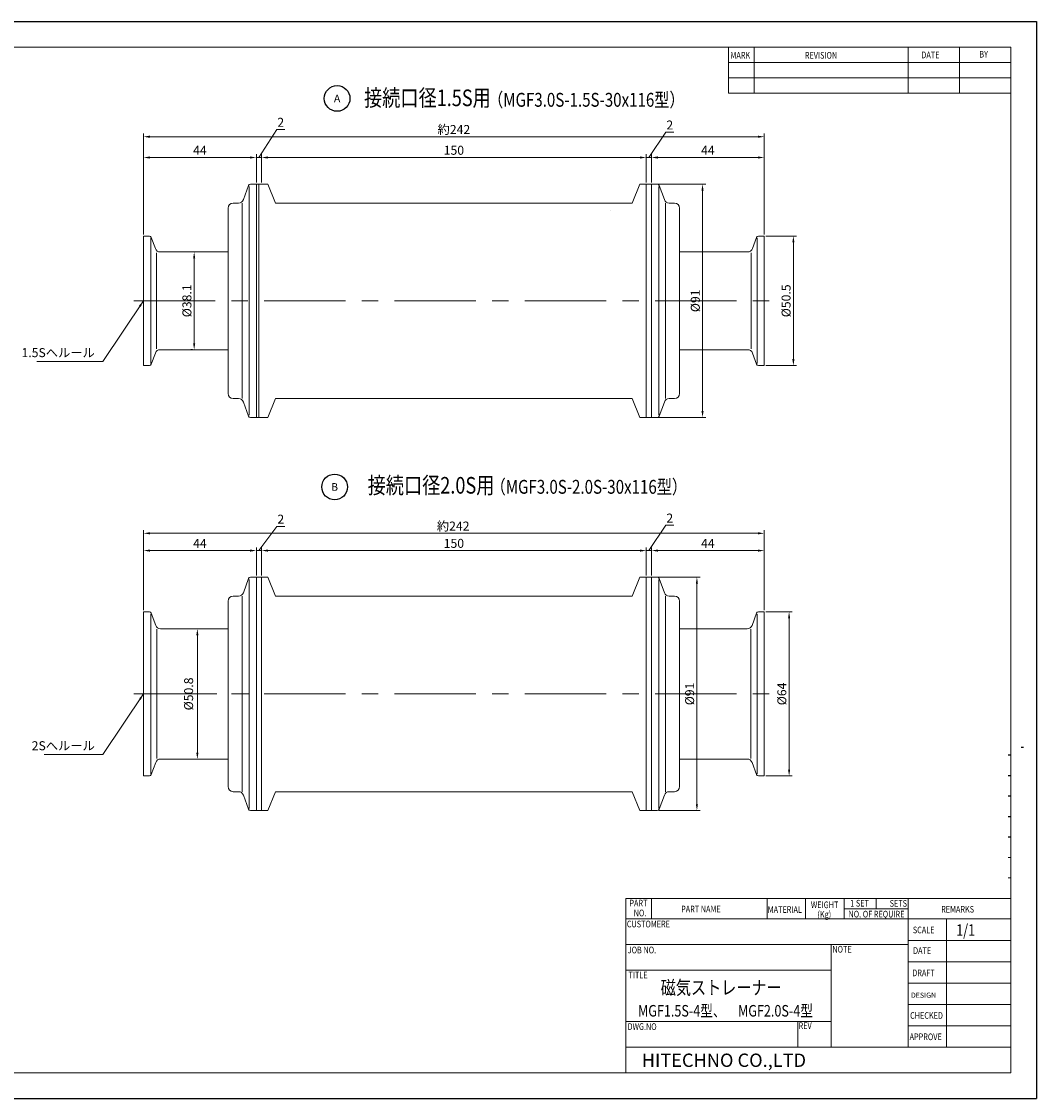
# Model space of a CAD drawing. Units: millimetres. Extents: x 0 to 594, y 0 to 420.
# Drawn here: x 198 to 594, y 0 to 420 of the extents above; entities that cross this region are included whole.
import ezdxf
from ezdxf.enums import TextEntityAlignment as Align

# ---------------------------------------------------------------- set-up
doc = ezdxf.new("R2010")
doc.units = ezdxf.units.MM
doc.linetypes.add('CENTER', pattern=[50.8, 31.75, -6.35, 6.35, -6.35])
doc.layers.get('0').update_dxf_attribs({"color": 3, "lineweight": 15})
for name, color, linetype in [('ASSIST', 7, 'Continuous'), ('SCALE', 7, 'Continuous'), ('TXT1', 7, 'Continuous')]:
    doc.layers.add(name, color=color, linetype=linetype)
doc.layers.add('中心線', color=1, linetype='CENTER', lineweight=9)
doc.layers.add('実線', color=7, linetype='Continuous', lineweight=13)
doc.styles.get("Standard").update_dxf_attribs({"font": 'txt.shx', "width": 0.8, "height": 3.5, "bigfont": 'bigfont.shx'})
doc.styles.add('title1', font='@HGSMinchoE.ttf', dxfattribs={"width": 0.8, "height": 2.6})
doc.dimstyles.get("Standard").update_dxf_attribs({"dimtxt": 2.5, "dimasz": 2.5, "dimexe": 1.25, "dimexo": 0.625, "dimtad": 1, "dimdsep": 46, "dimtxsty": 'Standard', "dimcen": 2.5, "dimclrd": 7, "dimclre": 7, "dimclrt": 7, "dimadec": 0, "dimazin": 0, "dimtfac": 1, "dimtmove": 0, "dimatfit": 3, "dimfxl": 0, "dimlwd": 13, "dimlwe": 13, "dimarcsym": 0})

# ---------------------------------------------------------------- blocks, each defined once
blk = doc.blocks.new('*D96')
at = {"layer": 'Defpoints', "color": 0, "linetype": 'Continuous', "lineweight": 20}
for p in [(265.68, 330.13), (265.68, 330.13), (265.68, 292.03)]:
    blk.add_point(p, dxfattribs=at)
at = {"layer": 'SCALE', "color": 7, "linetype": 'Continuous', "lineweight": 13}
for p, q in [((265.05, 330.13), (264.43, 330.13)), ((265.68, 294.53), (265.68, 327.63)), ((265.05, 292.03), (264.43, 292.03))]:
    blk.add_line(p, q, dxfattribs=at)
at = {"layer": 'SCALE', "color": 7, "linetype": 'Continuous', "lineweight": 20}
for points in [[(265.26, 327.63), (266.09, 327.63), (265.68, 330.13)], [(265.26, 294.53), (266.09, 294.53), (265.68, 292.03)]]:
    blk.add_solid(points, dxfattribs=at)
at = {"layer": 'SCALE', "color": 7, "linetype": 'Continuous', "lineweight": 20, "insert": (263.3, 311.08), "char_height": 3.5, "attachment_point": 5, "rotation": 90}
blk.add_mtext('%%c38.1', dxfattribs=at)
blk = doc.blocks.new('_None')
blk = doc.blocks.new('_Open90')
at = {"color": 0, "linetype": 'ByBlock', "lineweight": -2}
for p, q in [((0, 0), (-1, 0)), ((-0.5, 0.5), (0, 0)), ((0, 0), (-0.5, -0.5))]:
    blk.add_line(p, q, dxfattribs=at)
blk = doc.blocks.new('*D97')
at = {"layer": 'Defpoints', "color": 0, "linetype": 'Continuous', "lineweight": 20}
for p in [(445.07, 356.58), (463.85, 356.58), (445.07, 265.58)]:
    blk.add_point(p, dxfattribs=at)
at = {"layer": 'SCALE', "color": 7, "linetype": 'Continuous', "lineweight": 13}
for p, q in [((445.69, 356.58), (465.1, 356.58)), ((463.85, 268.08), (463.85, 354.08)), ((445.69, 265.58), (465.1, 265.58))]:
    blk.add_line(p, q, dxfattribs=at)
at = {"layer": 'SCALE', "color": 7, "linetype": 'Continuous', "lineweight": 20}
for points in [[(463.43, 354.08), (464.26, 354.08), (463.85, 356.58)], [(463.43, 268.08), (464.26, 268.08), (463.85, 265.58)]]:
    blk.add_solid(points, dxfattribs=at)
at = {"layer": 'SCALE', "color": 7, "linetype": 'Continuous', "lineweight": 20, "insert": (461.47, 311.08), "char_height": 3.5, "attachment_point": 5, "rotation": 90}
blk.add_mtext('%%c91', dxfattribs=at)
blk = doc.blocks.new('*D91')
at = {"layer": 'Defpoints', "color": 0, "linetype": 'Continuous', "lineweight": 20}
for p in [(487.92, 220.41), (245.92, 204.23), (487.92, 189.92)]:
    blk.add_point(p, dxfattribs=at)
at = {"layer": 'SCALE', "color": 7, "linetype": 'Continuous', "lineweight": 13}
for p, q in [((245.92, 204.86), (245.92, 221.66)), ((248.42, 220.41), (485.42, 220.41)), ((487.92, 190.54), (487.92, 221.66))]:
    blk.add_line(p, q, dxfattribs=at)
at = {"layer": 'SCALE', "color": 7, "linetype": 'Continuous', "lineweight": 20}
for points in [[(248.42, 220.83), (248.42, 219.99), (245.92, 220.41)], [(485.42, 220.83), (485.42, 219.99), (487.92, 220.41)]]:
    blk.add_solid(points, dxfattribs=at)
at = {"layer": 'SCALE', "color": 7, "linetype": 'Continuous', "lineweight": 20, "insert": (366.65, 222.78), "char_height": 3.5, "attachment_point": 5}
blk.add_mtext('約242', dxfattribs=at)
blk = doc.blocks.new('*D98')
at = {"layer": 'Defpoints', "color": 0, "linetype": 'Continuous', "lineweight": 20}
for p in [(289.92, 213.67), (289.92, 203.27), (245.92, 189.77)]:
    blk.add_point(p, dxfattribs=at)
at = {"layer": 'SCALE', "color": 7, "linetype": 'Continuous', "lineweight": 13}
for p, q in [((245.92, 190.4), (245.92, 214.92)), ((289.92, 203.9), (289.92, 214.92)), ((248.42, 213.67), (287.42, 213.67))]:
    blk.add_line(p, q, dxfattribs=at)
at = {"layer": 'SCALE', "color": 7, "linetype": 'Continuous', "lineweight": 20}
for points in [[(248.42, 214.09), (248.42, 213.25), (245.92, 213.67)], [(287.42, 214.09), (287.42, 213.25), (289.92, 213.67)]]:
    blk.add_solid(points, dxfattribs=at)
at = {"layer": 'SCALE', "color": 7, "linetype": 'Continuous', "lineweight": 20, "insert": (267.92, 216.04), "char_height": 3.5, "attachment_point": 5}
blk.add_mtext('44', dxfattribs=at)
blk = doc.blocks.new('*D99')
at = {"layer": 'Defpoints', "color": 0, "linetype": 'Continuous', "lineweight": 20}
for p in [(445.07, 203.27), (461.65, 203.27), (446.21, 112.27)]:
    blk.add_point(p, dxfattribs=at)
at = {"layer": 'SCALE', "color": 7, "linetype": 'Continuous', "lineweight": 13}
for p, q in [((445.69, 203.27), (462.9, 203.27)), ((461.65, 114.77), (461.65, 200.77)), ((446.84, 112.27), (462.9, 112.27))]:
    blk.add_line(p, q, dxfattribs=at)
at = {"layer": 'SCALE', "color": 7, "linetype": 'Continuous', "lineweight": 20}
for points in [[(461.23, 200.77), (462.06, 200.77), (461.65, 203.27)], [(461.23, 114.77), (462.06, 114.77), (461.65, 112.27)]]:
    blk.add_solid(points, dxfattribs=at)
at = {"layer": 'SCALE', "color": 7, "linetype": 'Continuous', "lineweight": 20, "insert": (459.27, 157.77), "char_height": 3.5, "attachment_point": 5, "rotation": 90}
blk.add_mtext('%%c91', dxfattribs=at)
blk = doc.blocks.new('*D92')
at = {"layer": 'Defpoints', "color": 0, "linetype": 'Continuous', "lineweight": 20}
for p in [(441.92, 213.67), (291.92, 203.27), (441.92, 203.27)]:
    blk.add_point(p, dxfattribs=at)
at = {"layer": 'SCALE', "color": 7, "linetype": 'Continuous', "lineweight": 13}
for p, q in [((291.92, 203.9), (291.92, 214.92)), ((441.92, 203.9), (441.92, 214.92)), ((294.42, 213.67), (439.42, 213.67))]:
    blk.add_line(p, q, dxfattribs=at)
at = {"layer": 'SCALE', "color": 7, "linetype": 'Continuous', "lineweight": 20}
for points in [[(294.42, 214.09), (294.42, 213.25), (291.92, 213.67)], [(439.42, 214.09), (439.42, 213.25), (441.92, 213.67)]]:
    blk.add_solid(points, dxfattribs=at)
at = {"layer": 'SCALE', "color": 7, "linetype": 'Continuous', "lineweight": 20, "insert": (366.92, 216.04), "char_height": 3.5, "attachment_point": 5}
blk.add_mtext('150', dxfattribs=at)
blk = doc.blocks.new('*D100')
at = {"layer": 'Defpoints', "color": 0, "linetype": 'Continuous', "lineweight": 20}
for p in [(265.75, 183.17), (266.92, 183.17), (265.75, 132.37)]:
    blk.add_point(p, dxfattribs=at)
at = {"layer": 'SCALE', "color": 7, "linetype": 'Continuous', "lineweight": 13}
for p, q in [((266.92, 134.87), (266.92, 180.67)), ((266.95, 183.17), (268.17, 183.17)), ((266.95, 132.37), (268.17, 132.37))]:
    blk.add_line(p, q, dxfattribs=at)
at = {"layer": 'SCALE', "color": 7, "linetype": 'Continuous', "lineweight": 20}
for points in [[(266.51, 180.67), (267.34, 180.67), (266.92, 183.17)], [(266.51, 134.87), (267.34, 134.87), (266.92, 132.37)]]:
    blk.add_solid(points, dxfattribs=at)
at = {"layer": 'SCALE', "color": 7, "linetype": 'Continuous', "lineweight": 20, "insert": (263.97, 157.77), "char_height": 3.5, "attachment_point": 5, "rotation": 90}
blk.add_mtext('%%c50.8', dxfattribs=at)
blk = doc.blocks.new('*D93')
at = {"layer": 'Defpoints', "color": 0, "linetype": 'Continuous', "lineweight": 20}
for p in [(289.92, 213.67), (291.92, 213.67), (291.92, 213.67)]:
    blk.add_point(p, dxfattribs=at)
at = {"layer": 'SCALE', "color": 7, "linetype": 'Continuous', "lineweight": 13}
for p, q in [((290.92, 213.67), (297.87, 223.09)), ((297.87, 223.09), (300.99, 223.09)), ((289.92, 214.29), (289.92, 214.92)), ((291.92, 214.29), (291.92, 214.92)), ((287.42, 213.67), (284.92, 213.67)), ((289.92, 213.67), (291.92, 213.67)), ((289.92, 213.67), (291.92, 213.67)), ((294.42, 213.67), (296.92, 213.67))]:
    blk.add_line(p, q, dxfattribs=at)
at = {"layer": 'SCALE', "color": 7, "linetype": 'Continuous', "lineweight": 20}
for points in [[(287.42, 214.09), (287.42, 213.25), (289.92, 213.67)], [(294.42, 214.09), (294.42, 213.25), (291.92, 213.67)]]:
    blk.add_solid(points, dxfattribs=at)
at = {"layer": 'SCALE', "color": 7, "linetype": 'Continuous', "lineweight": 20, "insert": (299.43, 225.47), "char_height": 3.5, "attachment_point": 5}
blk.add_mtext('2', dxfattribs=at)
blk = doc.blocks.new('*D94')
at = {"layer": 'Defpoints', "color": 0, "linetype": 'Continuous', "lineweight": 20}
for p in [(487.92, 213.67), (443.92, 203.27), (487.92, 189.77)]:
    blk.add_point(p, dxfattribs=at)
at = {"layer": 'SCALE', "color": 7, "linetype": 'Continuous', "lineweight": 13}
for p, q in [((443.92, 203.9), (443.92, 214.92)), ((487.92, 190.4), (487.92, 214.92)), ((446.42, 213.67), (485.42, 213.67))]:
    blk.add_line(p, q, dxfattribs=at)
at = {"layer": 'SCALE', "color": 7, "linetype": 'Continuous', "lineweight": 20}
for points in [[(446.42, 214.09), (446.42, 213.25), (443.92, 213.67)], [(485.42, 214.09), (485.42, 213.25), (487.92, 213.67)]]:
    blk.add_solid(points, dxfattribs=at)
at = {"layer": 'SCALE', "color": 7, "linetype": 'Continuous', "lineweight": 20, "insert": (465.92, 216.04), "char_height": 3.5, "attachment_point": 5}
blk.add_mtext('44', dxfattribs=at)
blk = doc.blocks.new('*D95')
at = {"layer": 'Defpoints', "color": 0, "linetype": 'Continuous', "lineweight": 20}
for p in [(441.92, 213.67), (443.92, 213.67), (443.92, 213.67)]:
    blk.add_point(p, dxfattribs=at)
at = {"layer": 'SCALE', "color": 7, "linetype": 'Continuous', "lineweight": 13}
for p, q in [((442.92, 213.67), (449.51, 223.52)), ((449.51, 223.52), (452.63, 223.52)), ((441.92, 214.29), (441.92, 214.92)), ((443.92, 214.29), (443.92, 214.92)), ((439.42, 213.67), (436.92, 213.67)), ((441.92, 213.67), (443.92, 213.67)), ((441.92, 213.67), (443.92, 213.67)), ((446.42, 213.67), (448.92, 213.67))]:
    blk.add_line(p, q, dxfattribs=at)
at = {"layer": 'SCALE', "color": 7, "linetype": 'Continuous', "lineweight": 20}
for points in [[(439.42, 214.09), (439.42, 213.25), (441.92, 213.67)], [(446.42, 214.09), (446.42, 213.25), (443.92, 213.67)]]:
    blk.add_solid(points, dxfattribs=at)
at = {"layer": 'SCALE', "color": 7, "linetype": 'Continuous', "lineweight": 20, "insert": (451.07, 225.89), "char_height": 3.5, "attachment_point": 5}
blk.add_mtext('2', dxfattribs=at)
blk = doc.blocks.new('Bal')
blk.add_circle((0, 0), 5)
blk.add_attdef('B_NUMBER', text='', height=3).set_placement((0, 0), align=Align.MIDDLE_CENTER)
blk = doc.blocks.new('*D111')
at = {"layer": 'Defpoints', "color": 0, "linetype": 'Continuous', "lineweight": 20}
for p in [(487.92, 189.77), (497.58, 189.77), (487.92, 125.77)]:
    blk.add_point(p, dxfattribs=at)
at = {"layer": 'SCALE', "color": 7, "linetype": 'Continuous', "lineweight": 13}
for p, q in [((488.55, 189.77), (498.83, 189.77)), ((497.58, 128.27), (497.58, 187.27)), ((488.55, 125.77), (498.83, 125.77))]:
    blk.add_line(p, q, dxfattribs=at)
at = {"layer": 'SCALE', "color": 7, "linetype": 'Continuous', "lineweight": 20}
for points in [[(497.17, 187.27), (498, 187.27), (497.58, 189.77)], [(497.17, 128.27), (498, 128.27), (497.58, 125.77)]]:
    blk.add_solid(points, dxfattribs=at)
at = {"layer": 'SCALE', "color": 7, "linetype": 'Continuous', "lineweight": 20, "insert": (495.21, 157.77), "char_height": 3.5, "attachment_point": 5, "rotation": 90}
blk.add_mtext('%%c64', dxfattribs=at)
blk = doc.blocks.new('*D122')
at = {"layer": 'Defpoints', "color": 0, "linetype": 'Continuous', "lineweight": 20}
for p in [(445.07, 356.58), (446.21, 265.58), (463.85, 265.58)]:
    blk.add_point(p, dxfattribs=at)
at = {"layer": 'SCALE', "color": 7, "linetype": 'Continuous', "lineweight": 13}
for p, q in [((445.69, 356.58), (465.1, 356.58)), ((463.85, 354.08), (463.85, 268.08)), ((446.84, 265.58), (465.1, 265.58))]:
    blk.add_line(p, q, dxfattribs=at)
at = {"layer": 'SCALE', "color": 7, "linetype": 'Continuous', "lineweight": 20}
for points in [[(463.43, 354.08), (464.26, 354.08), (463.85, 356.58)], [(463.43, 268.08), (464.26, 268.08), (463.85, 265.58)]]:
    blk.add_solid(points, dxfattribs=at)
at = {"layer": 'SCALE', "color": 7, "linetype": 'Continuous', "lineweight": 20, "insert": (461.47, 311.08), "char_height": 3.5, "attachment_point": 5, "rotation": 90}
blk.add_mtext('%%c91', dxfattribs=at)
blk = doc.blocks.new('*D148')
at = {"layer": 'Defpoints', "color": 0, "linetype": 'Continuous', "lineweight": 20}
for p in [(441.92, 366.97), (291.92, 356.58), (441.92, 356.58)]:
    blk.add_point(p, dxfattribs=at)
at = {"layer": 'SCALE', "color": 7, "linetype": 'Continuous', "lineweight": 13}
for p, q in [((291.92, 357.2), (291.92, 368.22)), ((294.42, 366.97), (439.42, 366.97)), ((441.92, 357.2), (441.92, 368.22))]:
    blk.add_line(p, q, dxfattribs=at)
at = {"layer": 'SCALE', "color": 7, "linetype": 'Continuous', "lineweight": 20}
for points in [[(294.42, 367.39), (294.42, 366.56), (291.92, 366.97)], [(439.42, 367.39), (439.42, 366.56), (441.92, 366.97)]]:
    blk.add_solid(points, dxfattribs=at)
at = {"layer": 'SCALE', "color": 7, "linetype": 'Continuous', "lineweight": 20, "insert": (366.92, 369.35), "char_height": 3.5, "attachment_point": 5}
blk.add_mtext('150', dxfattribs=at)
blk = doc.blocks.new('*D147')
at = {"layer": 'Defpoints', "color": 0, "linetype": 'Continuous', "lineweight": 20}
for p in [(245.92, 375.08), (245.92, 336.33), (487.92, 336.33)]:
    blk.add_point(p, dxfattribs=at)
at = {"layer": 'SCALE', "color": 7, "linetype": 'Continuous', "lineweight": 13}
for p, q in [((245.92, 336.95), (245.92, 376.33)), ((485.42, 375.08), (248.42, 375.08)), ((487.92, 336.95), (487.92, 376.33))]:
    blk.add_line(p, q, dxfattribs=at)
at = {"layer": 'SCALE', "color": 7, "linetype": 'Continuous', "lineweight": 20}
for points in [[(248.42, 375.5), (248.42, 374.66), (245.92, 375.08)], [(485.42, 375.5), (485.42, 374.66), (487.92, 375.08)]]:
    blk.add_solid(points, dxfattribs=at)
at = {"layer": 'SCALE', "color": 7, "linetype": 'Continuous', "lineweight": 20, "insert": (366.92, 377.45), "char_height": 3.5, "attachment_point": 5}
blk.add_mtext('約242', dxfattribs=at)
blk = doc.blocks.new('*D149')
at = {"layer": 'Defpoints', "color": 0, "linetype": 'Continuous', "lineweight": 20}
for p in [(291.92, 366.97), (289.92, 356.58), (291.92, 356.58)]:
    blk.add_point(p, dxfattribs=at)
at = {"layer": 'SCALE', "color": 7, "linetype": 'Continuous', "lineweight": 13}
for p, q in [((290.92, 366.97), (297.85, 377.86)), ((297.85, 377.86), (300.97, 377.86)), ((287.42, 366.97), (284.92, 366.97)), ((289.92, 357.2), (289.92, 368.22)), ((289.92, 366.97), (291.92, 366.97)), ((289.92, 366.97), (291.92, 366.97)), ((291.92, 357.2), (291.92, 368.22)), ((294.42, 366.97), (296.92, 366.97))]:
    blk.add_line(p, q, dxfattribs=at)
at = {"layer": 'SCALE', "color": 7, "linetype": 'Continuous', "lineweight": 20}
for points in [[(287.42, 367.39), (287.42, 366.56), (289.92, 366.97)], [(294.42, 367.39), (294.42, 366.56), (291.92, 366.97)]]:
    blk.add_solid(points, dxfattribs=at)
at = {"layer": 'SCALE', "color": 7, "linetype": 'Continuous', "lineweight": 20, "insert": (299.41, 380.24), "char_height": 3.5, "attachment_point": 5}
blk.add_mtext('2', dxfattribs=at)
blk = doc.blocks.new('*D150')
at = {"layer": 'Defpoints', "color": 0, "linetype": 'Continuous', "lineweight": 20}
for p in [(289.92, 366.97), (289.92, 356.58), (245.92, 336.33)]:
    blk.add_point(p, dxfattribs=at)
at = {"layer": 'SCALE', "color": 7, "linetype": 'Continuous', "lineweight": 13}
for p, q in [((245.92, 336.95), (245.92, 368.22)), ((248.42, 366.97), (287.42, 366.97)), ((289.92, 357.2), (289.92, 368.22))]:
    blk.add_line(p, q, dxfattribs=at)
at = {"layer": 'SCALE', "color": 7, "linetype": 'Continuous', "lineweight": 20}
for points in [[(248.42, 367.39), (248.42, 366.56), (245.92, 366.97)], [(287.42, 367.39), (287.42, 366.56), (289.92, 366.97)]]:
    blk.add_solid(points, dxfattribs=at)
at = {"layer": 'SCALE', "color": 7, "linetype": 'Continuous', "lineweight": 20, "insert": (267.92, 369.35), "char_height": 3.5, "attachment_point": 5}
blk.add_mtext('44', dxfattribs=at)
blk = doc.blocks.new('*D146')
at = {"layer": 'Defpoints', "color": 0, "linetype": 'Continuous', "lineweight": 20}
for p in [(441.92, 366.97), (443.92, 366.97), (443.92, 366.97)]:
    blk.add_point(p, dxfattribs=at)
at = {"layer": 'SCALE', "color": 7, "linetype": 'Continuous', "lineweight": 13}
for p, q in [((442.92, 366.97), (449.51, 376.82)), ((449.51, 376.82), (452.63, 376.82)), ((439.42, 366.97), (436.92, 366.97)), ((441.92, 367.6), (441.92, 368.22)), ((441.92, 366.97), (443.92, 366.97)), ((441.92, 366.97), (443.92, 366.97)), ((443.92, 367.6), (443.92, 368.22)), ((446.42, 366.97), (448.92, 366.97))]:
    blk.add_line(p, q, dxfattribs=at)
at = {"layer": 'SCALE', "color": 7, "linetype": 'Continuous', "lineweight": 20}
for points in [[(439.42, 367.39), (439.42, 366.56), (441.92, 366.97)], [(446.42, 367.39), (446.42, 366.56), (443.92, 366.97)]]:
    blk.add_solid(points, dxfattribs=at)
at = {"layer": 'SCALE', "color": 7, "linetype": 'Continuous', "lineweight": 20, "insert": (451.07, 379.2), "char_height": 3.5, "attachment_point": 5}
blk.add_mtext('2', dxfattribs=at)
blk = doc.blocks.new('*D151')
at = {"layer": 'Defpoints', "color": 0, "linetype": 'Continuous', "lineweight": 20}
for p in [(443.92, 366.97), (443.92, 356.58), (487.92, 336.33)]:
    blk.add_point(p, dxfattribs=at)
at = {"layer": 'SCALE', "color": 7, "linetype": 'Continuous', "lineweight": 13}
for p, q in [((443.92, 357.2), (443.92, 368.22)), ((485.42, 366.97), (446.42, 366.97)), ((487.92, 336.95), (487.92, 368.22))]:
    blk.add_line(p, q, dxfattribs=at)
at = {"layer": 'SCALE', "color": 7, "linetype": 'Continuous', "lineweight": 20}
for points in [[(446.42, 367.39), (446.42, 366.56), (443.92, 366.97)], [(485.42, 367.39), (485.42, 366.56), (487.92, 366.97)]]:
    blk.add_solid(points, dxfattribs=at)
at = {"layer": 'SCALE', "color": 7, "linetype": 'Continuous', "lineweight": 20, "insert": (465.92, 369.35), "char_height": 3.5, "attachment_point": 5}
blk.add_mtext('44', dxfattribs=at)
blk = doc.blocks.new('*D152')
at = {"layer": 'Defpoints', "color": 0, "linetype": 'Continuous', "lineweight": 20}
for p in [(487.92, 336.33), (499.25, 336.33), (487.92, 285.83)]:
    blk.add_point(p, dxfattribs=at)
at = {"layer": 'SCALE', "color": 7, "linetype": 'Continuous', "lineweight": 13}
for p, q in [((488.55, 336.33), (500.5, 336.33)), ((499.25, 288.33), (499.25, 333.83)), ((488.55, 285.83), (500.5, 285.83))]:
    blk.add_line(p, q, dxfattribs=at)
at = {"layer": 'SCALE', "color": 7, "linetype": 'Continuous', "lineweight": 20}
for points in [[(498.83, 333.83), (499.67, 333.83), (499.25, 336.33)], [(498.83, 288.33), (499.67, 288.33), (499.25, 285.83)]]:
    blk.add_solid(points, dxfattribs=at)
at = {"layer": 'SCALE', "color": 7, "linetype": 'Continuous', "lineweight": 20, "insert": (496.87, 311.08), "char_height": 3.5, "attachment_point": 5, "rotation": 90}
blk.add_mtext('%%c50.5', dxfattribs=at)

msp = doc.modelspace()

# ---------------------------------------------------------------- linework, layer by layer
at = {"color": 3, "linetype": 'Continuous', "lineweight": 18}
for p, q in [((584, 410), (25, 410)), ((584, 410), (25, 410)), ((474, 392), (474, 410)), ((484, 392), (484, 410)), ((544, 392), (544, 410)), ((564, 392), (564, 410)), ((584, 10), (584, 410)), ((584, 404), (474, 404)), ((584, 398), (474, 398)), ((584, 392), (474, 392)), ((583, 94), (584, 94)), ((583, 86), (584, 86)), ((434, 10), (434, 78)), ((434, 78), (544, 78)), ((444, 70), (444, 78)), ((489, 70), (489, 78)), ((504, 70), (504, 78)), ((519, 70), (519, 78)), ((531.5, 74), (531.5, 78)), ((544, 78), (584, 78)), ((544, 20), (544, 78)), ((519, 74), (544, 74)), ((434, 70), (544, 70)), ((544, 70), (584, 70)), ((559, 20), (559, 70)), ((434, 60), (544, 60)), ((514, 20), (514, 60)), ((544, 61.667), (584, 61.667)), ((544, 53.333), (584, 53.333)), ((434, 50), (514.082, 50)), ((544, 45), (584, 45)), ((544, 36.667), (584, 36.667)), ((434, 30), (514, 30)), ((501, 20), (501, 30.134)), ((544, 28.333), (584, 28.333)), ((434, 20), (584, 20)), ((20, 10), (584, 10))]:
    msp.add_line(p, q, dxfattribs=at)
at = {"color": 7, "linetype": 'Continuous', "lineweight": 20}
for p, q in [((290.924, 356.579), (290.924, 311.079)), ((427.924, 346.229), (427.924, 346.229)), ((290.924, 291.079), (290.924, 311.079))]:
    msp.add_line(p, q, dxfattribs=at)
at = {"layer": 'ASSIST', "color": 7, "linetype": 'Continuous', "lineweight": 20}
for p, q in [((289.924, 356.579), (289.924, 330.129)), ((441.924, 356.579), (441.924, 265.579)), ((297.424, 349.229), (436.424, 349.229)), ((245.924, 311.079), (245.924, 336.329)), ((245.924, 311.079), (245.924, 285.829)), ((289.924, 311.079), (289.924, 265.579)), ((290.924, 265.579), (290.924, 291.079)), ((297.424, 272.929), (436.424, 272.929)), ((289.924, 203.274), (289.924, 112.274)), ((291.924, 203.274), (291.924, 112.274)), ((441.924, 203.274), (441.924, 112.274)), ((297.424, 195.924), (436.424, 195.924)), ((297.424, 119.624), (436.424, 119.624))]:
    msp.add_line(p, q, dxfattribs=at)
at = {"layer": 'Defpoints', "color": 2}
for p, q in [((0, 420), (594, 420)), ((594, 420), (594, 0)), ((0, 0), (594, 0))]:
    msp.add_line(p, q, dxfattribs=at)
at = {"layer": 'TXT1', "color": 3}
for p, q in [((588, 137), (589, 137)), ((583, 134), (584, 134)), ((583, 126), (584, 126)), ((583, 118), (584, 118)), ((583, 110), (584, 110)), ((583, 102), (584, 102))]:
    msp.add_line(p, q, dxfattribs=at)
at = {"layer": '中心線', "color": 1, "linetype": 'CENTER', "lineweight": 20}
for p, q in [((242.152, 311.079), (495.664, 311.079)), ((242.152, 157.774), (495.664, 157.774))]:
    msp.add_line(p, q, dxfattribs=at)
at = {"layer": '中心線', "color": 1, "linetype": 'CENTER', "lineweight": 13}
msp.add_line((242.775, 157.774), (296.079, 157.774), dxfattribs=at)
at = {"layer": '実線', "color": 7, "linetype": 'Continuous', "lineweight": 20}
for p, q in [((286.882, 356.052), (284.877, 350.545)), ((287.074, 355.705), (287.074, 311.079)), ((287.634, 356.579), (289.924, 356.579)), ((291.924, 356.579), (289.924, 356.579)), ((294.424, 356.579), (291.924, 356.579)), ((294.424, 356.579), (291.924, 356.579)), ((294.424, 356.579), (297.424, 349.229)), ((439.424, 356.579), (436.424, 349.229)), ((439.424, 356.579), (441.924, 356.579)), ((439.424, 356.579), (441.924, 356.579)), ((441.924, 356.579), (443.924, 356.579)), ((443.924, 265.579), (443.924, 356.579)), ((446.213, 356.579), (443.924, 356.579)), ((446.774, 355.705), (446.774, 311.079)), ((446.965, 356.052), (448.97, 350.545)), ((282.998, 349.229), (280.924, 349.229)), ((284.398, 349.229), (284.398, 311.079)), ((449.449, 349.229), (449.449, 311.079)), ((450.849, 349.229), (452.924, 349.229)), ((278.924, 347.229), (278.924, 311.079)), ((454.924, 347.229), (454.924, 311.079)), ((245.924, 336.329), (245.924, 311.079)), ((245.924, 336.329), (248.213, 336.329)), ((487.924, 336.329), (485.634, 336.329)), ((487.924, 336.329), (487.924, 311.079)), ((248.774, 335.468), (248.774, 311.079)), ((248.965, 335.802), (250.551, 331.445)), ((484.882, 335.802), (483.296, 331.445)), ((485.074, 335.468), (485.074, 311.079)), ((251.03, 329.799), (251.03, 311.079)), ((252.431, 330.129), (278.924, 330.129)), ((289.924, 265.579), (289.924, 330.129)), ((481.417, 330.129), (454.924, 330.129)), ((482.817, 329.799), (482.817, 311.079)), ((245.924, 285.829), (245.924, 311.079)), ((248.774, 286.689), (248.774, 311.079)), ((251.03, 292.358), (251.03, 311.079)), ((278.924, 274.929), (278.924, 311.079)), ((284.398, 272.929), (284.398, 311.079)), ((287.074, 266.452), (287.074, 311.079)), ((446.774, 266.452), (446.774, 311.079)), ((449.449, 272.929), (449.449, 311.079)), ((454.924, 274.929), (454.924, 311.079)), ((482.817, 292.358), (482.817, 311.079)), ((485.074, 286.689), (485.074, 311.079)), ((487.924, 285.829), (487.924, 311.079)), ((248.965, 286.355), (250.551, 290.713)), ((252.431, 292.029), (278.924, 292.029)), ((481.417, 292.029), (454.924, 292.029)), ((484.882, 286.355), (483.296, 290.713)), ((245.924, 285.829), (248.213, 285.829)), ((487.924, 285.829), (485.634, 285.829)), ((282.998, 272.929), (280.924, 272.929)), ((286.882, 266.105), (284.877, 271.613)), ((294.424, 265.579), (297.424, 272.929)), ((439.424, 265.579), (436.424, 272.929)), ((446.965, 266.105), (448.97, 271.613)), ((450.849, 272.929), (452.924, 272.929)), ((287.634, 265.579), (289.924, 265.579)), ((289.924, 265.579), (291.924, 265.579)), ((294.424, 265.579), (291.924, 265.579)), ((439.424, 265.579), (441.924, 265.579)), ((441.924, 265.579), (443.924, 265.579)), ((446.213, 265.579), (443.924, 265.579)), ((286.882, 202.747), (284.877, 197.24)), ((287.074, 202.4), (287.074, 157.774)), ((287.634, 203.274), (289.924, 203.274)), ((289.924, 112.274), (289.924, 203.274)), ((291.924, 203.274), (289.924, 203.274)), ((294.424, 203.274), (291.924, 203.274)), ((294.424, 203.274), (291.924, 203.274)), ((294.424, 203.274), (297.424, 195.924)), ((439.424, 203.274), (436.424, 195.924)), ((439.424, 203.274), (441.924, 203.274)), ((439.424, 203.274), (441.924, 203.274)), ((441.924, 203.274), (443.924, 203.274)), ((443.924, 112.274), (443.924, 203.274)), ((446.213, 203.274), (443.924, 203.274)), ((446.774, 202.4), (446.774, 157.774)), ((446.965, 202.747), (448.97, 197.24)), ((278.924, 193.924), (278.924, 157.774)), ((282.998, 195.924), (280.924, 195.924)), ((284.398, 195.924), (284.398, 157.774)), ((449.449, 195.924), (449.449, 157.774)), ((450.849, 195.924), (452.924, 195.924)), ((454.924, 193.924), (454.924, 157.774)), ((245.924, 189.774), (245.924, 187.624)), ((245.924, 189.774), (248.213, 189.774)), ((245.924, 157.774), (245.924, 189.774)), ((245.924, 189.774), (248.213, 189.774)), ((248.965, 189.247), (250.697, 184.49)), ((248.965, 189.247), (250.697, 184.49)), ((484.882, 189.247), (483.15, 184.49)), ((487.924, 189.774), (485.634, 189.774)), ((487.924, 157.774), (487.924, 189.774)), ((248.774, 157.774), (248.774, 188.931)), ((485.074, 157.774), (485.074, 188.931)), ((245.924, 184.424), (245.924, 181.674)), ((251.176, 182.961), (251.176, 157.774)), ((252.576, 183.174), (278.924, 183.174)), ((481.271, 183.174), (454.924, 183.174)), ((482.671, 182.961), (482.671, 157.774)), ((245.924, 157.774), (245.924, 125.774)), ((248.774, 157.774), (248.774, 126.616)), ((251.176, 132.586), (251.176, 157.774)), ((278.924, 121.624), (278.924, 157.774)), ((284.398, 119.624), (284.398, 157.774)), ((287.074, 113.147), (287.074, 157.774)), ((446.774, 113.147), (446.774, 157.774)), ((449.449, 119.624), (449.449, 157.774)), ((454.924, 121.624), (454.924, 157.774)), ((482.671, 132.586), (482.671, 157.774)), ((485.074, 157.774), (485.074, 126.616)), ((487.924, 157.774), (487.924, 125.774)), ((248.965, 126.3), (250.697, 131.058)), ((252.576, 132.374), (278.924, 132.374)), ((481.271, 132.374), (454.924, 132.374)), ((484.882, 126.3), (483.15, 131.058)), ((245.924, 125.774), (248.213, 125.774)), ((487.924, 125.774), (485.634, 125.774)), ((282.998, 119.624), (280.924, 119.624)), ((286.882, 112.8), (284.877, 118.308)), ((294.424, 112.274), (297.424, 119.624)), ((439.424, 112.274), (436.424, 119.624)), ((446.965, 112.8), (448.97, 118.308)), ((450.849, 119.624), (452.924, 119.624)), ((287.634, 112.274), (289.924, 112.274)), ((289.924, 112.274), (291.924, 112.274)), ((294.424, 112.274), (291.924, 112.274)), ((439.424, 112.274), (441.924, 112.274)), ((441.924, 112.274), (443.924, 112.274)), ((446.213, 112.274), (443.924, 112.274))]:
    msp.add_line(p, q, dxfattribs=at)
for centre, radius, start, end in [((287.634, 355.779), 0.8, 90, 160), ((446.213, 355.779), 0.8, 20, 90), ((280.924, 347.229), 2, 90, 180), ((282.998, 351.229), 2, 270, 340), ((450.849, 351.229), 2, 200, 270), ((452.924, 347.229), 2, 0, 90), ((248.213, 335.529), 0.8, 20, 90), ((485.634, 335.529), 0.8, 90, 160), ((252.431, 332.129), 2, 200, 270), ((481.417, 332.129), 2, 270, 340), ((252.431, 290.029), 2, 90, 160), ((481.417, 290.029), 2, 20, 90), ((248.213, 286.629), 0.8, 270, 340), ((485.634, 286.629), 0.8, 200, 270), ((280.924, 274.929), 2, 180, 270), ((452.924, 274.929), 2, 270, 0), ((282.998, 270.929), 2, 20, 90), ((450.849, 270.929), 2, 90, 160), ((287.634, 266.379), 0.8, 200, 270), ((446.213, 266.379), 0.8, 270, 340), ((287.634, 202.474), 0.8, 90, 160), ((446.213, 202.474), 0.8, 20, 90), ((280.924, 193.924), 2, 90, 180), ((282.998, 197.924), 2, 270, 340), ((450.849, 197.924), 2, 200, 270), ((452.924, 193.924), 2, 0, 90), ((248.213, 188.974), 0.8, 20, 90), ((248.213, 188.974), 0.8, 20, 90), ((485.634, 188.974), 0.8, 90, 160), ((252.576, 185.174), 2, 200, 270), ((252.576, 185.174), 2, 200, 270), ((481.271, 185.174), 2, 270, 340), ((252.576, 130.374), 2, 90, 160), ((481.271, 130.374), 2, 20, 90), ((248.213, 126.574), 0.8, 270, 340), ((485.634, 126.574), 0.8, 200, 270), ((280.924, 121.624), 2, 180, 270), ((282.998, 117.624), 2, 20, 90), ((450.849, 117.624), 2, 90, 160), ((452.924, 121.624), 2, 270, 0), ((287.634, 113.074), 0.8, 200, 270), ((446.213, 113.074), 0.8, 270, 340)]:
    msp.add_arc(centre, radius, start, end, dxfattribs=at)

# ---------------------------------------------------------------- block references
at = {"layer": 'SCALE', "color": 7, "linetype": 'Continuous', "lineweight": 20}
for p, values in [((321.405, 390.005), {'B_NUMBER': 'A'}), ((320.426, 238.489), {'B_NUMBER': 'B'})]:
    msp.add_blockref('Bal', p, dxfattribs=at).add_auto_attribs(values)

# ---------------------------------------------------------------- texts
at = {"color": 3, "linetype": 'Continuous', "lineweight": 18, "style": 'title1', "width": 0.8}
for s, p in [('PART', (435.334, 74.891)), ('WEIGHT', (506.071, 74.215)), ('1 SET', (521.397, 74.853)), ('SETS', (536.786, 74.784)), ('NO.', (437.013, 71.007)), ('PART NAME', (455.5, 72.567)), ('MATERIAL', (489.258, 72.379)), ('(Kg)', (508.627, 70.505)), ('NO. OF REQUIRE', (520.718, 70.585)), ('REMARKS', (556.845, 72.497)), ('CUSTOMERE', (434.339, 66.72)), ('SCALE', (545.813, 64.432)), ('JOB NO.', (434.688, 56.6)), ('NOTE', (514.436, 56.897)), ('DATE', (545.912, 56.375)), ('TITLE', (434.977, 46.835)), ('DRAFT', (545.601, 47.678)), ('CHECKED', (544.745, 31.079)), ('REV', (501.283, 27.07)), ('DWG.NO', (434.615, 26.735)), ('APPROVE', (544.56, 22.744))]:
    msp.add_text(s, height=2.6, dxfattribs=at).set_placement(p)
msp.add_text('DESIGN', height=2.634, dxfattribs=at).set_placement((545.052, 39.26), (554.893, 39.26), align=Align.ALIGNED)
at = {"color": 3, "linetype": 'Continuous', "lineweight": 18, "style": 'title1'}
msp.add_text('HITECHNO CO.,LTD', height=5.2, dxfattribs=at).set_placement((440.141, 12.304))
at = {"layer": 'SCALE', "color": 7, "linetype": 'Continuous', "lineweight": 20, "char_height": 3.5, "attachment_point": 9}
for s, insert in [('\\P1.5Sへルール ', (226.935, 288.025)), ('\\P2Sへルール ', (226.935, 134.719))]:
    msp.add_mtext(s, dxfattribs=dict(at, insert=insert))
at = {"layer": 'TXT1', "color": 3, "style": 'title1', "width": 0.8}
for s, p in [('MARK', (474.74, 405.554)), ('REVISION ', (503.718, 405.529)), ('DATE', (549.134, 405.672)), ('BY', (571.74, 405.967))]:
    msp.add_text(s, height=2.6, dxfattribs=at).set_placement(p)
at = {"layer": 'TXT1', "color": 7, "linetype": 'Continuous', "lineweight": 20, "width": 0.8}
for s, height, p in [('接続口径1.5S用', 6.48, (331.913, 387)), ('（MGF3.0S-1.5S-30x116型）', 5.4, (380.274, 386.772)), ('接続口径2.0S用', 6.48, (333.31, 235.89)), ('（MGF3.0S-2.0S-30x116型）', 5.4, (381.247, 235.841)), ('1/1', 4.5, (562.711, 63.432)), ('磁気ストレーナー', 5.4, (447.545, 40.546)), ('MGF1.5S-4型、\u3000MGF2.0S-4型', 4.5, (438.689, 31.945))]:
    msp.add_text(s, height=height, dxfattribs=at).set_placement(p)

# ---------------------------------------------------------------- dimensions: what is measured, and where the dimension line sits
at = {"layer": 'SCALE', "color": 7, "linetype": 'Continuous', "lineweight": 20}
for base, p1, p2, picture, middle in [((291.924, 366.974), (289.924, 356.579), (291.924, 356.579), '*D149', (298.479, 377.861)), ((443.924, 366.974), (441.924, 366.974), (443.924, 366.974), '*D146', (450.134, 376.824)), ((291.924, 213.669), (289.924, 213.669), (291.924, 213.669), '*D93', (298.497, 223.094)), ((443.924, 213.669), (441.924, 213.669), (443.924, 213.669), '*D95', (450.134, 223.519))]:
    dim = msp.add_linear_dim(base=base, p1=p1, p2=p2, dimstyle='Standard', override={"dimblk1": 'Open90', "dimblk2": 'None', "dimtmove": 1}, dxfattribs=at)
    dim.commit()
    dim.dimension.update_dxf_attribs({"geometry": picture, "text_midpoint": middle, "dimtype": 160})
dim = msp.add_linear_dim(base=(245.924, 375.079), p1=(487.924, 336.329), p2=(245.924, 336.329), text='約<>', dimstyle='Standard', override={"dimtxt": 3.5, "dimblk1": 'Open90', "dimblk2": 'None'}, dxfattribs=at)
dim.commit()
dim.dimension.update_dxf_attribs({"geometry": '*D147', "text_midpoint": (366.924, 377.454)})
for base, p1, p2, picture, middle in [((289.924, 366.974), (245.924, 336.329), (289.924, 356.579), '*D150', (267.924, 369.349)), ((443.924, 366.974), (487.924, 336.329), (443.924, 356.579), '*D151', (465.924, 369.349)), ((289.924, 213.669), (245.924, 189.774), (289.924, 203.274), '*D98', (267.924, 216.044)), ((487.924, 213.669), (443.924, 203.274), (487.924, 189.774), '*D94', (465.924, 216.044))]:
    dim = msp.add_linear_dim(base=base, p1=p1, p2=p2, dimstyle='Standard', override={"dimblk1": 'Open90', "dimblk2": 'None'}, dxfattribs=at)
    dim.commit()
    dim.dimension.update_dxf_attribs({"geometry": picture, "text_midpoint": middle})
for base, p1, p2, picture, middle in [((441.924, 366.974), (291.924, 356.579), (441.924, 356.579), '*D148', (366.924, 369.349)), ((441.924, 213.669), (291.924, 203.274), (441.924, 203.274), '*D92', (366.924, 216.044))]:
    dim = msp.add_linear_dim(base=base, p1=p1, p2=p2, dimstyle='Standard', dxfattribs=at)
    dim.commit()
    dim.dimension.update_dxf_attribs({"geometry": picture, "text_midpoint": middle})
for base, p1, p2, angle, override, picture, middle in [((463.847, 356.579), (445.069, 265.579), (445.069, 356.579), 90, {"dimpost": '%%c<>', "dimblk1": 'Open90', "dimblk2": 'None'}, '*D97', (461.472, 311.079)), ((463.847, 265.579), (445.069, 356.579), (446.213, 265.579), 270, {"dimpost": '%%c<>', "dimblk1": 'Open90', "dimblk2": 'None'}, '*D122', (461.472, 311.079)), ((499.249, 336.329), (487.924, 285.829), (487.924, 336.329), 90, {"dimtxt": 3.5, "dimpost": '%%c<>'}, '*D152', (496.874, 311.079)), ((265.677, 330.129), (265.677, 292.029), (265.677, 330.129), 90, {"dimpost": '%%c<>', "dimblk1": 'Open90', "dimblk2": 'None'}, '*D96', (263.302, 311.079)), ((461.645, 203.274), (446.213, 112.274), (445.069, 203.274), 90, {"dimpost": '%%c<>', "dimblk1": 'Open90', "dimblk2": 'None'}, '*D99', (459.27, 157.774)), ((497.584, 189.774), (487.924, 125.774), (487.924, 189.774), 90, {"dimtxt": 3.5, "dimpost": '%%c<>'}, '*D111', (495.209, 157.774)), ((266.924, 183.174), (265.75, 132.374), (265.75, 183.174), 90, {"dimtxt": 6, "dimexo": 1.2, "dimgap": 1.2, "dimdec": 2, "dimpost": '%%c<>', "dimtdec": 2}, '*D100', (263.974, 157.774))]:
    dim = msp.add_linear_dim(base=base, p1=p1, p2=p2, angle=angle, dimstyle='Standard', override=override, dxfattribs=at)
    dim.commit()
    dim.dimension.update_dxf_attribs({"geometry": picture, "text_midpoint": middle})
dim = msp.add_linear_dim(base=(487.924, 220.409), p1=(245.924, 204.234), p2=(487.924, 189.916), text='約<>', dimstyle='Standard', override={"dimblk1": 'Open90', "dimblk2": 'None'}, dxfattribs=at)
dim.commit()
dim.dimension.update_dxf_attribs({"geometry": '*D91', "text_midpoint": (366.646, 220.409), "dimtype": 160})

# ---------------------------------------------------------------- leaders
at = {"layer": 'SCALE', "color": 7, "linetype": 'Continuous', "lineweight": 20, "annotation_type": 0, "has_hookline": 1, "hookline_direction": 1}
for points, text_width in [([(245.924, 311.079), (230.06, 287.4), (227.56, 287.4)], 22.587), ([(245.924, 157.774), (230.06, 134.094), (227.56, 134.094)], 19.787)]:
    msp.add_leader(points, dimstyle='Standard', dxfattribs=dict(at, text_width=text_width))

doc.saveas('drawing.dxf')
